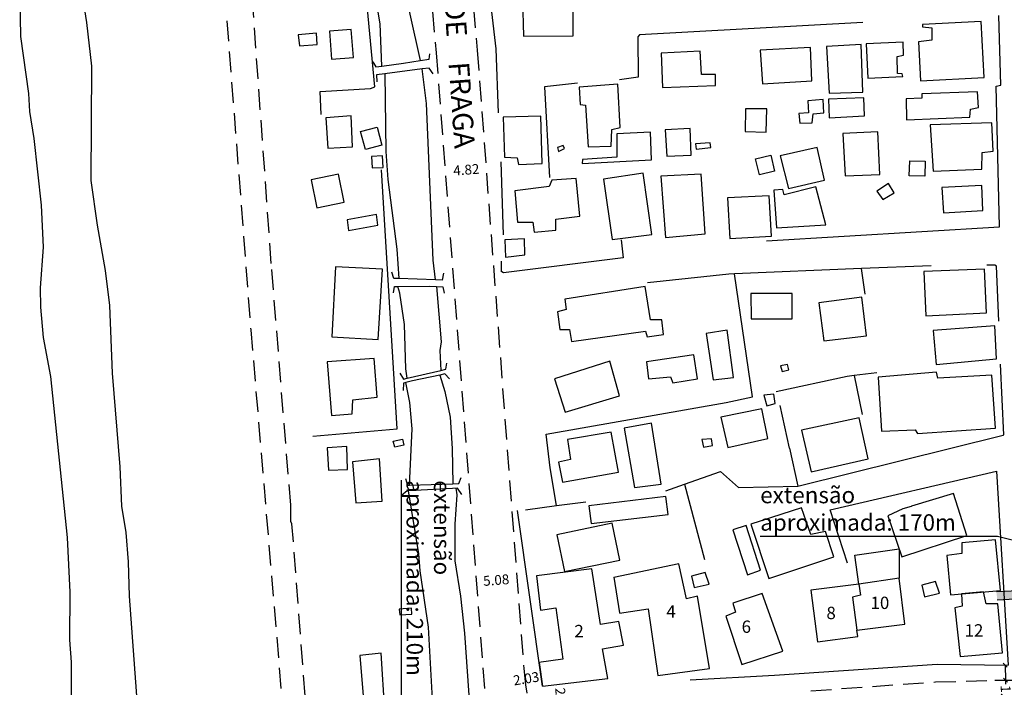
# Model space of a CAD drawing. Units: millimetres. Extents: x 186597 to 187187, y 1681490 to 1682410.
# Drawn here: x 186700 to 186819, y 1681782 to 1681863 of the extents above; entities that cross this region are included whole.
import ezdxf
from ezdxf.enums import TextEntityAlignment as Align

# ---------------------------------------------------------------- set-up
doc = ezdxf.new("R2010")
doc.units = ezdxf.units.MM
doc.header["$LTSCALE"] = 10
doc.header["$MEASUREMENT"] = 0
doc.linetypes.add('DASHED2', pattern=[0.375, 0.25, -0.125])
for name, color, linetype in [('T-ALINH-PROJ-C', 6, 'Continuous'), ('T-MFIO-EXI', 7, 'DASHED2'), ('V-CANAL', 7, 'Continuous'), ('V-EDIFICACAO', 2, 'Continuous'), ('V-LOTE', 1, 'Continuous'), ('V-NOME_DOS_LOGRADOUROS', 7, 'Continuous'), ('V-PONTE_VIADUTO_PASSARELA', 2, 'Continuous'), ('X-LIMITE_1000', 7, 'Continuous')]:
    doc.layers.add(name, color=color, linetype=linetype)
doc.dimstyles.new('Copy of Standard', dxfattribs={"dimtxt": 1.2, "dimasz": 0.5, "dimexe": 0.18, "dimexo": 0.0625, "dimgap": 0.09, "dimtad": 0, "dimzin": 0, "dimdsep": 46, "dimtxsty": 'Standard', "dimblk": 'OBLIQUE', "dimcen": 0.09, "dimse1": 1, "dimse2": 1, "dimadec": 0, "dimazin": 0, "dimtfac": 1, "dimtofl": 0, "dimtmove": 0, "dimatfit": 3, "dimfxl": 0, "dimtolj": 1, "dimtzin": 0, "dimarcsym": 0})
doc.dimstyles.get("Standard").update_dxf_attribs({"dimtxt": 1.2, "dimasz": 0.18, "dimexe": 0.18, "dimexo": 0.0625, "dimgap": 0.09, "dimtad": 0, "dimzin": 0, "dimdsep": 46, "dimtxsty": 'Standard', "dimcen": 0.09, "dimse1": 1, "dimse2": 1, "dimsd1": 1, "dimsd2": 1, "dimadec": 0, "dimazin": 0, "dimtfac": 1, "dimtofl": 0, "dimtmove": 0, "dimatfit": 3, "dimfxl": 0, "dimtolj": 1, "dimtzin": 0, "dimarcsym": 0})

# ---------------------------------------------------------------- blocks, each defined once
blk = doc.blocks.new('*D85')
at = {"layer": 'DEFPOINTS', "color": 0}
for p in [(186810.88, 1681782.3), (186811.38, 1681775.32), (186816.06, 1681775.65)]:
    blk.add_point(p, dxfattribs=at)
at = {"layer": 'X-LIMITE_1000', "color": 0, "insert": (186815.82, 1681778.9), "char_height": 1.2, "attachment_point": 5, "rotation": 274.0943}
blk.add_mtext('\\A1;7.00', dxfattribs=at)
blk = doc.blocks.new('_Oblique')
at = {"color": 0, "linetype": 'ByBlock', "lineweight": -2}
blk.add_line((-0.5, -0.5), (0.5, 0.5), dxfattribs=at)
blk = doc.blocks.new('*D125')
at = {"color": 0, "lineweight": -2}
for p, q in [((186819.36, 1681784.36), (186819.4, 1681782.51)), ((186819.4, 1681782.51), (186819.42, 1681782.01))]:
    blk.add_line(p, q, dxfattribs=at)
at = {"layer": 'DEFPOINTS', "color": 0}
for p in [(186819.36, 1681784.36), (186819.43, 1681784.36), (186819.48, 1681782.51)]:
    blk.add_point(p, dxfattribs=at)
at = {"color": 0, "lineweight": -2, "xscale": 0.5, "yscale": 0.5, "zscale": 0.5}
for p, rotation in [((186819.36, 1681784.36), 91.4404873206296), ((186819.4, 1681782.51), 271.4404873206296)]:
    blk.add_blockref('_Oblique', p, dxfattribs=dict(at, rotation=rotation))
at = {"color": 0, "insert": (186819.46, 1681780.32), "char_height": 1.2, "attachment_point": 5, "rotation": 271.4405}
blk.add_mtext('\\A1;1.85', dxfattribs=at)
blk = doc.blocks.new('*D135')
at = {"layer": 'DEFPOINTS', "color": 0}
for p in [(186764.08, 1681781.89), (186764.27, 1681779.69), (186765.39, 1681779.79)]:
    blk.add_point(p, dxfattribs=at)
at = {"color": 0, "insert": (186765.37, 1681780.02), "char_height": 1.2, "attachment_point": 5, "rotation": 275.0116}
blk.add_mtext('\\A1;2.20', dxfattribs=at)
blk = doc.blocks.new('*D136')
at = {"layer": 'DEFPOINTS', "color": 0}
for p in [(186760.9, 1681782.67), (186761.1, 1681781.45), (186763.11, 1681781.77)]:
    blk.add_point(p, dxfattribs=at)
at = {"color": 0, "insert": (186761.12, 1681782.71), "char_height": 1.2, "attachment_point": 5, "rotation": 9.1961}
blk.add_mtext('\\A1;2.03', dxfattribs=at)
blk = doc.blocks.new('*D226')
at = {"layer": 'DEFPOINTS', "color": 0}
for p in [(186754.94, 1681794.5), (186760, 1681794.88), (186760, 1681794.88)]:
    blk.add_point(p, dxfattribs=at)
at = {"color": 0, "insert": (186757.47, 1681794.69), "char_height": 1.2, "attachment_point": 5, "rotation": 4.3048}
blk.add_mtext('\\A1;5.08', dxfattribs=at)
blk = doc.blocks.new('*D227')
at = {"layer": 'DEFPOINTS', "color": 0}
for p in [(186756.24, 1681844.77), (186756.24, 1681844.77), (186751.44, 1681844.41)]:
    blk.add_point(p, dxfattribs=at)
at = {"color": 0, "insert": (186753.84, 1681844.59), "char_height": 1.2, "attachment_point": 5, "rotation": 4.3048}
blk.add_mtext('\\A1;4.82', dxfattribs=at)

msp = doc.modelspace()

# ---------------------------------------------------------------- hatches: boundary and pattern name
at = {"layer": 'T-ALINH-PROJ-C'}
msp.add_hatch(color=256, dxfattribs=at).paths.add_polyline_path([(186824.313, 1681793.61), (186819.32, 1681793.344), (186818.321, 1681793.291), (186818.374, 1681792.292), (186824.366, 1681792.611)])

# ---------------------------------------------------------------- linework, layer by layer
for p, q in [((186745.91, 1681806.824), (186745.91, 1681777.988)), ((186789.575, 1681800.034), (186818.411, 1681800.034)), ((186818.411, 1681800.034), (186824.047, 1681798.603)), ((186818.374, 1681792.292), (186830.357, 1681792.93))]:
    msp.add_line(p, q, dxfattribs=at)
msp.add_lwpolyline([(186818.321, 1681793.291), (186819.32, 1681793.344), (186829.306, 1681793.875), (186830.304, 1681793.928)], dxfattribs=at)
at = {"layer": 'T-MFIO-EXI'}
for points in [[(186709.99, 1682047.41), (186722.12, 1681896.35), (186727.63, 1681825.11), (186735.06, 1681736.91), (186738.78, 1681686.55), (186738.78, 1681686.55), (186753.04, 1681497.22), (186753.23, 1681493.19), (186753.23, 1681493.19), (186753.234, 1681493.124)], [(186756.723, 1681493.128), (186756.72, 1681493.19), (186756.72, 1681493.19), (186756.15, 1681499.36), (186743.86, 1681662.94), (186740.39, 1681703.95), (186738.45, 1681729.89), (186734.53, 1681776.89), (186732.64, 1681801.54), (186732.5, 1681801.8), (186732.49, 1681803.81), (186730.12, 1681833.18), (186726.62, 1681882.19), (186714.52, 1682038.07)], [(186743.325, 1681963.603), (186744.09, 1681957.41), (186744.09, 1681957.41), (186744.21, 1681956.32), (186744.17, 1681947.37), (186744.17, 1681947.37), (186744.17, 1681947.37), (186744.17, 1681947.37), (186744.17, 1681947.37), (186744.17, 1681947.37), (186746.9, 1681900.13), (186746.9, 1681900.13), (186746.9, 1681900.13), (186746.9, 1681900.13), (186748.742, 1681875.033), (186748.742, 1681875.033), (186750.174, 1681858.787), (186750.174, 1681858.787), (186750.174, 1681858.787), (186756.064, 1681781.112)], [(186753.718, 1681875.525), (186755.161, 1681859.136), (186755.161, 1681859.136), (186760.821, 1681783.952), (186760.821, 1681783.952), (186760.821, 1681783.952), (186760.821, 1681783.952), (186760.821, 1681783.952), (186760.821, 1681783.952), (186760.821, 1681783.952), (186760.821, 1681783.952), (186760.821, 1681783.952), (186760.821, 1681783.952), (186760.821, 1681783.952), (186761.025, 1681781.933), (186761.025, 1681781.933), (186761.186, 1681780.935)], [(186795.732, 1681781.221), (186810.878, 1681782.301), (186810.878, 1681782.301), (186818.089, 1681782.497), (186818.089, 1681782.497), (186818.089, 1681782.497), (186820.868, 1681782.518)]]:
    msp.add_lwpolyline(points, dxfattribs=at)
at = {"layer": 'V-CANAL'}
for points in [[(186743.57, 1681857.19), (186743.35, 1681862.34), (186742.24, 1681869.07), (186741.58, 1681883.72), (186740.83, 1681890.42)], [(186745.19, 1681890.24), (186745.3, 1681889.19), (186746.66, 1681887.28), (186746.24, 1681886.41), (186746.16, 1681885.53), (186746.47, 1681881.9), (186745.86, 1681874.94), (186745.92, 1681871.4), (186746.27, 1681867.51), (186746.96, 1681863.52), (186748.24, 1681857.86)], [(186705.86, 1681776.02), (186705.84, 1681784.71), (186705.63, 1681787.44), (186705.65, 1681793.21), (186705.33, 1681799.86), (186703.33, 1681819.46), (186702.41, 1681824.19), (186702.1, 1681827.89), (186702.07, 1681830.21), (186702.43, 1681835.17), (186702.18, 1681840.28), (186701.27, 1681848.4), (186700.75, 1681851.69), (186700.63, 1681853.85), (186699.67, 1681860.81), (186699.53, 1681867.79)], [(186706.75, 1681868.19), (186707.65, 1681862.49), (186708.26, 1681857.18), (186708.2, 1681843.28), (186708.95, 1681837.84), (186709.92, 1681832.32), (186710.44, 1681828.08), (186710.77, 1681819.84), (186711.7, 1681808.46), (186711.92, 1681803.68), (186712.44, 1681800.49), (186712.73, 1681796.92), (186712.84, 1681792.74), (186713.82, 1681779.5)], [(186750.09, 1681831.19), (186749.8, 1681833.6), (186748.99, 1681852.66), (186748.46, 1681856.85)], [(186743.95, 1681856.26), (186744.07, 1681846.8), (186744.3, 1681843.39), (186745.4, 1681834.92), (186745.63, 1681831.36)], [(186746.66, 1681819.25), (186746.5, 1681820.39), (186746.33, 1681825.75), (186745.75, 1681829.57), (186745.5, 1681830.4)], [(186750.22, 1681830.39), (186750.8, 1681823.68), (186750.63, 1681822.62), (186750.72, 1681820.19)], [(186750.6, 1681819.62), (186751.24, 1681817.6), (186751.86, 1681814.49), (186752.12, 1681810.7), (186752.18, 1681806.41)], [(186746.91, 1681806.22), (186747.25, 1681813.1), (186746.97, 1681816.3), (186746.47, 1681818.71)], [(186750.06, 1681774.35), (186749.25, 1681788.97), (186748.24, 1681795.82), (186748.07, 1681797.87), (186746.8, 1681805.55)], [(186752.57, 1681805.87), (186752.68, 1681805.07), (186752.46, 1681801.5), (186752.43, 1681797.04), (186753.13, 1681792.72), (186753.61, 1681788.24), (186754.28, 1681778.95), (186754.3, 1681774.73)]]:
    msp.add_lwpolyline(points, dxfattribs=at)
at = {"layer": 'V-EDIFICACAO'}
for p, q in [((186801.087, 1681797.7), (186806.467, 1681798.477)), ((186806.467, 1681798.477), (186806.489, 1681794.901)), ((186801.573, 1681794.191), (186801.087, 1681797.7)), ((186769.081, 1681796.036), (186762.373, 1681795.186)), ((186770.142, 1681789.305), (186769.081, 1681796.036)), ((186779.681, 1681796.665), (186771.785, 1681795.004)), ((186780.62, 1681792.387), (186779.681, 1681796.665)), ((186762.373, 1681795.186), (186762.86, 1681791.04)), ((186771.777, 1681795.056), (186772.469, 1681790.697)), ((186801.573, 1681794.191), (186795.725, 1681793.45)), ((186795.725, 1681793.45), (186796.552, 1681787.188)), ((186781.93, 1681792.721), (186780.62, 1681792.387)), ((186783.421, 1681783.933), (186781.93, 1681792.721)), ((186762.86, 1681791.04), (186764.709, 1681791.319)), ((186764.709, 1681791.319), (186765.561, 1681785.073)), ((186772.478, 1681790.645), (186775.941, 1681791.199)), ((186775.941, 1681791.199), (186777.118, 1681783.102)), ((186772.385, 1681789.652), (186770.142, 1681789.305)), ((186772.946, 1681786.758), (186772.385, 1681789.652)), ((186801.436, 1681787.833), (186801.337, 1681788.595)), ((186796.552, 1681787.188), (186801.436, 1681787.833)), ((186770.415, 1681786.313), (186772.946, 1681786.758)), ((186771.062, 1681782.699), (186770.415, 1681786.313)), ((186765.561, 1681785.073), (186762.673, 1681784.682)), ((186762.677, 1681784.655), (186763.096, 1681781.772)), ((186777.118, 1681783.102), (186783.421, 1681783.933)), ((186763.096, 1681781.772), (186771.062, 1681782.699))]:
    msp.add_line(p, q, dxfattribs=at)
for points in [[(186763.81, 1681870.18), (186758.09, 1681869.27), (186758.14, 1681865.45), (186760.69, 1681865.32), (186760.8, 1681860.83), (186766.84, 1681860.89), (186766.82, 1681866.31), (186764.89, 1681866.42), (186763.81, 1681870.18)], [(186809.29, 1681862.26), (186809.312, 1681861.957), (186810.46, 1681861.86), (186810.45, 1681860.33), (186808.81, 1681860.15), (186809.08, 1681855.4), (186816.8, 1681855.8), (186816.46, 1681862.63), (186809.29, 1681862.26)], [(186737.19, 1681861.45), (186737.43, 1681858.05), (186740.1, 1681858.23), (186739.85, 1681861.66), (186737.19, 1681861.45)], [(186733.4, 1681861), (186733.54, 1681859.66), (186735.72, 1681859.83), (186735.63, 1681861.19), (186733.4, 1681861)], [(186777.52, 1681858.78), (186777.71, 1681854.57), (186784.13, 1681854.82), (186784.12, 1681856.17), (186782.43, 1681856.19), (186782.26, 1681858.99), (186777.52, 1681858.78)], [(186789.57, 1681859.12), (186789.87, 1681855.05), (186795.86, 1681855.4), (186795.7, 1681859.44), (186789.57, 1681859.12)], [(186797.64, 1681859.58), (186797.96, 1681853.89), (186802.07, 1681854.01), (186801.85, 1681859.8), (186797.64, 1681859.58)], [(186802.44, 1681859.91), (186802.68, 1681855.74), (186806.9, 1681855.94), (186806.85, 1681856.24), (186806.26, 1681856.31), (186806.22, 1681858.36), (186806.98, 1681858.53), (186806.95, 1681860.11), (186802.44, 1681859.91)], [(186767.56, 1681854.64), (186767.67, 1681852.52), (186768.32, 1681852.43), (186768.65, 1681847.36), (186771.47, 1681847.47), (186771.55, 1681849.5), (186772.56, 1681849.71), (186772.27, 1681854.98), (186767.56, 1681854.64)], [(186795.38, 1681852.97), (186795.43, 1681851.52), (186794.279, 1681851.43), (186794.38, 1681850.26), (186795.91, 1681850.28), (186796.016, 1681851.383), (186797.331, 1681851.524), (186797.23, 1681853.14), (186795.38, 1681852.97)], [(186797.87, 1681853.15), (186797.98, 1681850.91), (186802.26, 1681851.13), (186802.19, 1681853.33), (186797.87, 1681853.15)], [(186809.23, 1681853.81), (186809.221, 1681853.308), (186807.34, 1681853.23), (186807.37, 1681850.64), (186815.07, 1681850.99), (186815.15, 1681851.95), (186816.1, 1681852.17), (186816.01, 1681854.07), (186809.23, 1681853.81)], [(186787.79, 1681852.01), (186787.76, 1681849.24), (186790.29, 1681849.16), (186790.38, 1681852.01), (186787.79, 1681852.01)], [(186736.75, 1681850.88), (186737.01, 1681847.22), (186740.01, 1681847.38), (186739.82, 1681851.13), (186736.75, 1681850.88)], [(186758.302, 1681850.962), (186758.492, 1681846.102), (186760.022, 1681846.022), (186760.172, 1681845.222), (186763.042, 1681845.342), (186762.882, 1681851.102), (186758.302, 1681850.962)], [(186740.99, 1681849.24), (186743, 1681849.77), (186743.58, 1681847.59), (186741.57, 1681847.05), (186740.99, 1681849.24)], [(186778, 1681849.46), (186778.21, 1681846.25), (186781.16, 1681846.38), (186781.05, 1681849.61), (186778, 1681849.46)], [(186810.24, 1681850.04), (186810.61, 1681844.41), (186816.52, 1681844.65), (186816.56, 1681846.67), (186817.89, 1681846.85), (186817.73, 1681850.29), (186810.24, 1681850.04)], [(186772.16, 1681848.95), (186772.15, 1681846.1), (186767.97, 1681845.84), (186767.92, 1681845.34), (186776.35, 1681845.78), (186776.22, 1681849.14), (186772.16, 1681848.95)], [(186799.62, 1681848.98), (186799.91, 1681843.85), (186804.13, 1681844), (186803.89, 1681849.21), (186799.62, 1681848.98)], [(186765.78, 1681847.18), (186765.63, 1681847.53), (186764.92, 1681847.29), (186765.05, 1681846.8), (186765.78, 1681847.18)], [(186781.69, 1681847.74), (186781.78, 1681847.07), (186783.57, 1681847.29), (186783.5, 1681847.88), (186781.69, 1681847.74)], [(186796.51, 1681847.31), (186792, 1681846.28), (186793.02, 1681842.31), (186797.41, 1681843.34), (186796.51, 1681847.31)], [(186742.3, 1681846.18), (186742.4, 1681844.83), (186743.73, 1681844.86), (186743.66, 1681846.27), (186742.3, 1681846.18)], [(186789.01, 1681845.93), (186790.86, 1681846.37), (186791.32, 1681844.42), (186789.47, 1681843.98), (186789.01, 1681845.93)], [(186807.75, 1681845.68), (186809.62, 1681845.63), (186809.58, 1681843.81), (186807.7, 1681843.86), (186807.75, 1681845.68)], [(186734.96, 1681843.35), (186735.68, 1681839.94), (186738.97, 1681840.65), (186738.29, 1681844.03), (186734.96, 1681843.35)], [(186764.23, 1681843.32), (186763.91, 1681842.56), (186759.74, 1681842.04), (186760.07, 1681838.22), (186761.92, 1681838.23), (186762.08, 1681836.98), (186764.73, 1681837.23), (186764.72, 1681838.56), (186767.63, 1681838.96), (186767.2, 1681843.53), (186764.23, 1681843.32)], [(186770.5, 1681843.46), (186771.58, 1681836.09), (186776.39, 1681836.73), (186775.35, 1681844.18), (186770.5, 1681843.46)], [(186777.48, 1681843.8), (186778.07, 1681836.34), (186782.9, 1681836.8), (186782.39, 1681844.03), (186777.48, 1681843.8)], [(186796.343, 1681842.509), (186792.493, 1681841.524), (186792.34, 1681842.2), (186791.25, 1681842.12), (186791.56, 1681837.51), (186797.54, 1681837.87), (186796.343, 1681842.509), (186796.343, 1681842.509)], [(186803.77, 1681841.99), (186804.48, 1681840.97), (186805.86, 1681841.79), (186805.16, 1681842.9), (186803.77, 1681841.99)], [(186811.68, 1681842.42), (186811.86, 1681839.36), (186816.65, 1681839.64), (186816.52, 1681842.66), (186811.68, 1681842.42)], [(186785.59, 1681841.17), (186785.88, 1681836.21), (186790.94, 1681836.49), (186790.67, 1681841.4), (186785.59, 1681841.17)], [(186739.34, 1681838.51), (186739.52, 1681837.2), (186743.09, 1681837.84), (186742.93, 1681839.15), (186739.34, 1681838.51)], [(186758.502, 1681836.052), (186758.592, 1681833.972), (186760.962, 1681834.242), (186760.902, 1681836.202), (186758.502, 1681836.052)], [(186737.93, 1681832.77), (186737.48, 1681824.26), (186743.11, 1681823.93), (186743.66, 1681832.51), (186737.93, 1681832.77)], [(186809.474, 1681832.223), (186809.704, 1681826.823), (186817.104, 1681827.183), (186816.854, 1681832.503), (186809.474, 1681832.223)], [(186765.82, 1681828.86), (186765.96, 1681827.58), (186764.92, 1681827.32), (186765.23, 1681825.18), (186766.38, 1681825.18), (186766.63, 1681823.72), (186775.64, 1681824.94), (186775.84, 1681824.28), (186777.83, 1681824.57), (186777.6, 1681826.33), (186776.24, 1681826.33), (186775.58, 1681830.39), (186765.82, 1681828.86)], [(186788.43, 1681829.53), (186788.47, 1681826.46), (186793.45, 1681826.46), (186793.45, 1681829.54), (186788.43, 1681829.53)], [(186796.72, 1681828.42), (186797.33, 1681823.78), (186802.51, 1681824.39), (186801.93, 1681829.09), (186796.72, 1681828.42)], [(186810.614, 1681825.043), (186810.964, 1681820.923), (186818.294, 1681821.593), (186818.124, 1681825.613), (186810.614, 1681825.043)], [(186783, 1681824.67), (186783.86, 1681819.04), (186786.33, 1681819.31), (186785.54, 1681825.07), (186783, 1681824.67)], [(186775.73, 1681821.21), (186775.99, 1681819.15), (186778.66, 1681819.42), (186778.95, 1681818.69), (186781.95, 1681819.15), (186781.52, 1681822.07), (186775.73, 1681821.21)], [(186736.91, 1681821.23), (186737.46, 1681814.71), (186739.95, 1681814.91), (186740.05, 1681816.62), (186742.99, 1681816.95), (186742.62, 1681821.63), (186736.91, 1681821.23)], [(186771.3, 1681821.306), (186764.57, 1681819.16), (186765.85, 1681815.09), (186772.47, 1681817.08), (186771.3, 1681821.306), (186771.3, 1681821.306)], [(186792.06, 1681820.73), (186792.25, 1681820.04), (186793.04, 1681820.24), (186792.91, 1681820.89), (186792.06, 1681820.73)], [(186811.18, 1681819.24), (186811.02, 1681819.97), (186803.93, 1681819.36), (186804.34, 1681812.78), (186808.42, 1681812.96), (186808.69, 1681812.52), (186818.19, 1681813.18), (186817.73, 1681819.6), (186811.18, 1681819.24)], [(186790.02, 1681817.18), (186790.37, 1681815.89), (186791.41, 1681816.18), (186791.22, 1681817.31), (186790.02, 1681817.18)], [(186784.79, 1681814.48), (186785.65, 1681810.79), (186790.52, 1681811.9), (186789.77, 1681815.53), (186784.79, 1681814.48)], [(186773.02, 1681813.18), (186774.29, 1681805.93), (186777.53, 1681806.35), (186776.36, 1681813.78), (186773.02, 1681813.18)], [(186794.61, 1681812.92), (186795.78, 1681807.85), (186802.71, 1681809.43), (186801.59, 1681814.43), (186794.61, 1681812.92)], [(186766.13, 1681811.79), (186766.5, 1681809.36), (186765.04, 1681809.01), (186765.52, 1681806.58), (186772.34, 1681807.82), (186771.47, 1681812.69), (186766.13, 1681811.79)], [(186744.96, 1681811.58), (186746.06, 1681811.83), (186746.23, 1681811.11), (186745.13, 1681810.85), (186744.96, 1681811.58)], [(186783.64, 1681811.87), (186782.49, 1681811.8), (186782.69, 1681810.85), (186783.76, 1681811.05), (186783.64, 1681811.87)], [(186736.91, 1681810.77), (186737.1, 1681808.05), (186739.39, 1681808.14), (186739.29, 1681810.93), (186736.91, 1681810.77)], [(186740, 1681809.06), (186740.42, 1681804.1), (186743.62, 1681804.28), (186743.3, 1681809.45), (186740, 1681809.06)], [(186807.978, 1681803.66), (186807.913, 1681803.64), (186806.938, 1681803.35), (186806.938, 1681803.35), (186805.098, 1681802.49), (186806.798, 1681797.51), (186814.718, 1681800.1), (186813.068, 1681805.23), (186807.978, 1681803.66)], [(186768.75, 1681803.7), (186769, 1681801.58), (186778.39, 1681802.66), (186778.1, 1681804.87), (186768.75, 1681803.7)], [(186788.45, 1681801.507), (186790.61, 1681794.897), (186798.52, 1681797.497), (186797.52, 1681800.577), (186795.72, 1681800.227), (186794.61, 1681803.487), (186788.45, 1681801.507)], [(186764.84, 1681800.194), (186765.76, 1681795.734), (186772.49, 1681797.104), (186771.59, 1681801.604), (186764.84, 1681800.194)], [(186787.85, 1681801.317), (186786.24, 1681800.797), (186788.02, 1681795.337), (186789.62, 1681795.877), (186787.85, 1681801.317)], [(186814.081, 1681799.225), (186814.101, 1681797.935), (186812.261, 1681797.675), (186812.731, 1681792.895), (186818.811, 1681793.435), (186818.201, 1681799.585), (186814.081, 1681799.225)], [(186782.865, 1681795.612), (186781.205, 1681795.152), (186781.545, 1681793.772), (186783.355, 1681794.192), (186782.865, 1681795.612)], [(186801.573, 1681794.191), (186801.765, 1681792.867), (186800.781, 1681792.629), (186801.337, 1681788.595), (186807.172, 1681789.345), (186806.489, 1681794.901), (186801.573, 1681794.191)], [(186810.89, 1681794.51), (186809.23, 1681794.05), (186809.57, 1681792.67), (186811.38, 1681793.09), (186810.89, 1681794.51)], [(186814.062, 1681792.998), (186814.132, 1681791.528), (186813.252, 1681791.308), (186813.882, 1681785.378), (186819.052, 1681785.848), (186818.472, 1681791.818), (186817.042, 1681791.808), (186816.722, 1681793.268), (186814.062, 1681792.998)], [(186789.794, 1681793.062), (186786.229, 1681791.875), (186786.585, 1681790.771), (186785.413, 1681790.301), (186787.35, 1681784.403), (186792.325, 1681786.062), (186789.794, 1681793.062)], [(186745.68, 1681791.15), (186745.76, 1681790.45), (186747.23, 1681790.54), (186747.18, 1681791.28), (186745.68, 1681791.15)], [(186740.88, 1681785.5), (186741.44, 1681778.67), (186743.95, 1681778.73), (186743.5, 1681785.78), (186740.88, 1681785.5)]]:
    msp.add_lwpolyline(points, close=True, dxfattribs=at)
at = {"layer": 'V-LOTE'}
for p, q in [((186791.324, 1681783.12), (186811.083, 1681784.463)), ((186811.083, 1681784.463), (186819.746, 1681784.338)), ((186781.054, 1681782.562), (186791.324, 1681783.12))]:
    msp.add_line(p, q, dxfattribs=at)
for points in [[(186736.05, 1681854.09), (186742.2, 1681854.48), (186742.72, 1681854.66), (186741.03, 1681872.76)], [(186757.772, 1681851.502), (186757.482, 1681859.292), (186756.342, 1681869.012)], [(186818.831, 1681854.866), (186818.611, 1681863.336)], [(186802.05, 1681862.48), (186774.9, 1681861.01), (186774.7, 1681860.75), (186774.75, 1681855.83), (186772.47, 1681855.53)], [(186767.36, 1681855.11), (186763.33, 1681854.68), (186763.96, 1681843.64)], [(186818.261, 1681854.746), (186818.831, 1681854.866)], [(186818.661, 1681837.626), (186818.681, 1681837.626), (186818.261, 1681854.746)], [(186736.18, 1681851.32), (186736.05, 1681854.09)], [(186735.17, 1681812.19), (186745.45, 1681813.1), (186743.53, 1681844.56)], [(186758.342, 1681836.652), (186758.062, 1681845.532)], [(186790.331, 1681835.936), (186818.661, 1681837.626)], [(186772.652, 1681836.052), (186772.912, 1681833.892), (186758.372, 1681832.052), (186758.142, 1681832.162)], [(186758.142, 1681832.162), (186758.122, 1681832.172), (186758.122, 1681833.452)], [(186810.35, 1681832.91), (186801.9, 1681832.56)], [(186818.574, 1681826.173), (186818.294, 1681832.843), (186818.104, 1681832.993), (186817.134, 1681833.003)], [(186786.46, 1681831.91), (186785.76, 1681831.88), (186775.87, 1681830.83)], [(186801.9, 1681832.56), (186786.46, 1681831.91)], [(186788.62, 1681816.97), (186786.46, 1681831.91)], [(186802.33, 1681829.47), (186801.9, 1681832.56)], [(186819.124, 1681812.313), (186819.194, 1681812.333), (186818.784, 1681820.953)], [(186801.01, 1681819.56), (186800.16, 1681819.46), (186791.51, 1681817.59)], [(186803.74, 1681819.9), (186801.01, 1681819.56)], [(186801.01, 1681819.56), (186801.98, 1681814.81)], [(186763.56, 1681812.42), (186785.43, 1681816.3), (186788.62, 1681816.97)], [(186793.15, 1681810.73), (186792.02, 1681815.9)], [(186764.02, 1681808.32), (186763.55, 1681812.42), (186763.56, 1681812.42)], [(186794.13, 1681806.12), (186794.13, 1681806.12), (186819.124, 1681812.313)], [(186793.15, 1681810.73), (186794.13, 1681806.12)], [(186764.79, 1681803.74), (186764.02, 1681808.32)], [(186780.37, 1681806.34), (186784.74, 1681807.9), (186786.93, 1681805.93), (186794.13, 1681806.12)], [(186800.18, 1681796.76), (186798.1, 1681803.21), (186818.323, 1681807.914), (186819.746, 1681784.338)], [(186778.11, 1681805.53), (186780.37, 1681806.34)], [(186780.37, 1681806.34), (186782.8, 1681797.17)], [(186764.79, 1681803.74), (186768.36, 1681804.2)], [(186763.096, 1681781.772), (186760.054, 1681803.135), (186760.054, 1681803.135)], [(186761.038, 1681803.25), (186761.038, 1681803.25), (186764.79, 1681803.74)], [(186764.79, 1681803.73), (186764.79, 1681803.74)], [(186761.848, 1681788.973), (186761.848, 1681788.973)]]:
    msp.add_lwpolyline(points, dxfattribs=at)
at = {"layer": 'V-PONTE_VIADUTO_PASSARELA'}
for points in [[(186743.57, 1681857.19), (186746.18, 1681857.54), (186748.24, 1681857.86)], [(186748.24, 1681857.86), (186749.31, 1681858.02), (186749.42, 1681858.69)], [(186742.46, 1681857.71), (186742.85, 1681857.1), (186743.57, 1681857.19)], [(186748.46, 1681856.85), (186743.95, 1681856.26)], [(186749.81, 1681856.25), (186749.33, 1681856.96), (186748.46, 1681856.85)], [(186743.95, 1681856.26), (186742.92, 1681856.12), (186742.94, 1681855.27)], [(186745.63, 1681831.36), (186745.02, 1681831.38), (186744.77, 1681832.14)], [(186751.08, 1681832.02), (186750.9, 1681831.16), (186750.09, 1681831.19)], [(186745, 1681829.63), (186745.1, 1681830.4), (186745.5, 1681830.4)], [(186745.5, 1681830.4), (186749.37, 1681830.44), (186750.22, 1681830.39)], [(186750.09, 1681831.19), (186745.63, 1681831.36)], [(186750.22, 1681830.39), (186750.97, 1681830.34), (186751.13, 1681829.57)], [(186750.72, 1681820.19), (186751.33, 1681820.33), (186751.46, 1681821.05)], [(186745.77, 1681819.84), (186746.2, 1681819.14), (186746.66, 1681819.25)], [(186750.6, 1681819.62), (186747.3, 1681818.93), (186746.47, 1681818.71)], [(186746.66, 1681819.25), (186750.72, 1681820.19)], [(186751.8, 1681819.16), (186751.24, 1681819.75), (186750.6, 1681819.62)], [(186746.47, 1681818.71), (186746.18, 1681818.63), (186746.15, 1681817.73)], [(186746.46, 1681807.05), (186746.69, 1681806.21), (186746.91, 1681806.22)], [(186746.91, 1681806.22), (186752.18, 1681806.41)], [(186752.18, 1681806.41), (186752.91, 1681806.44), (186753.2, 1681807.18)], [(186746.8, 1681805.55), (186746.63, 1681805.56), (186745.95, 1681804.97)], [(186752.16, 1681805.84), (186746.8, 1681805.55)], [(186753.31, 1681805.08), (186752.78, 1681805.87), (186752.16, 1681805.84)]]:
    msp.add_lwpolyline(points, dxfattribs=at)

# ---------------------------------------------------------------- texts
at = {"char_height": 1.5, "width": 9.00773, "attachment_point": 1}
for s, insert in [('10', (186802.997, 1681792.67)), ('4', (186778.163, 1681791.614)), ('8', (186797.628, 1681791.439)), ('6', (186787.318, 1681789.767)), ('2', (186766.984, 1681789.239)), ('12', (186814.437, 1681789.32))]:
    msp.add_mtext(s, dxfattribs=dict(at, insert=insert))
at = {"layer": 'T-ALINH-PROJ-C', "insert": (186751.906, 1681806.824), "char_height": 1.2, "width": 56.42091, "attachment_point": 1, "rotation": 270}
msp.add_mtext('{\\H1.667x;extensão \\Paproximada: 210m} ', dxfattribs=at)
at = {"layer": 'T-ALINH-PROJ-C', "insert": (186789.575, 1681806.03), "char_height": 1.2, "width": 56.42091, "attachment_point": 1}
msp.add_mtext('{\\H1.667x;extensão \\Paproximada: 170m} ', dxfattribs=at)
at = {"layer": 'V-NOME_DOS_LOGRADOUROS'}
msp.add_text('R.    ADERBAL    ROCHA    DE    FRAGA', height=2.50002, rotation=274.03667, dxfattribs=at).set_placement((186747.663, 1681903.33), align=Align.BOTTOM_LEFT)

# ---------------------------------------------------------------- dimensions: what is measured, and where the dimension line sits
for p1, p2, picture, middle in [((186751.44, 1681844.408), (186756.243, 1681844.77), '*D227', (186753.842, 1681844.589)), ((186754.937, 1681794.496), (186759.999, 1681794.877), '*D226', (186757.468, 1681794.686))]:
    dim = msp.add_aligned_dim(p1=p1, p2=p2, distance=0, dimstyle='Standard')
    dim.commit()
    dim.dimension.update_dxf_attribs({"geometry": picture, "text_midpoint": middle})
for base, p1, p2, angle, dimstyle, picture, middle in [((186760.905, 1681782.673), (186763.106, 1681781.773), (186761.103, 1681781.448), 189.19609, 'Standard', '*D136', (186761.117, 1681782.708)), ((186819.356, 1681784.358), (186819.479, 1681782.508), (186819.432, 1681784.36), 91.44049, 'Copy of Standard', '*D125', (186819.458, 1681780.317)), ((186765.392, 1681779.792), (186764.08, 1681781.886), (186764.272, 1681779.694), 275.01161, 'Standard', '*D135', (186765.372, 1681780.017))]:
    dim = msp.add_linear_dim(base=base, p1=p1, p2=p2, angle=angle, dimstyle=dimstyle)
    dim.commit()
    dim.dimension.update_dxf_attribs({"geometry": picture, "text_midpoint": middle, "dimtype": 161})
at = {"layer": 'X-LIMITE_1000'}
dim = msp.add_linear_dim(base=(186816.056, 1681775.652), p1=(186810.878, 1681782.301), p2=(186811.378, 1681775.318), angle=274.09434, dimstyle='Standard', dxfattribs=at)
dim.commit()
dim.dimension.update_dxf_attribs({"geometry": '*D85', "text_midpoint": (186815.824, 1681778.903), "dimtype": 161})

doc.saveas('drawing.dxf')
